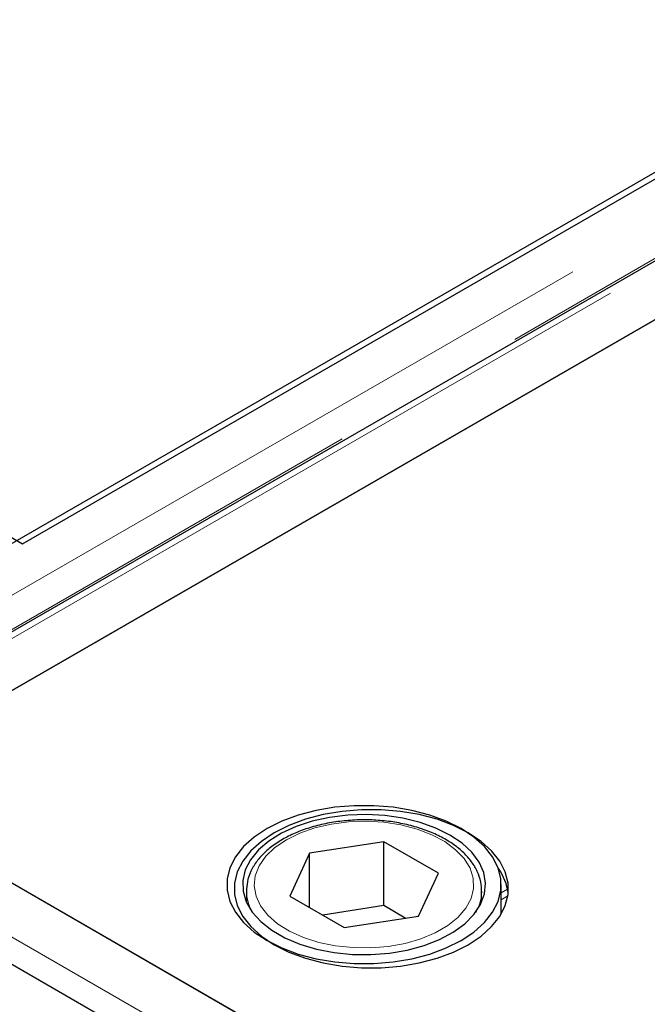
# Model space of a CAD drawing. Units: millimetres. Extents: x 1006 to 9636, y 163 to 7901.
# Drawn here: x 5067 to 5148, y 5765 to 5891 of the extents above; entities that cross this region are included whole.
import ezdxf

# ---------------------------------------------------------------- set-up
doc = ezdxf.new("R2010")
doc.units = ezdxf.units.MM
doc.header["$LTSCALE"] = 20
doc.linetypes.add('PHANTOM', pattern=[12.7, 6.35, -1.27, 1.27, -1.27, 1.27, -1.27])

msp = doc.modelspace()

# ---------------------------------------------------------------- linework, layer by layer
at = {"color": 7, "linetype": 'Continuous', "lineweight": 25}
for p, q in [((5761.07, 6224.96), (5022.29, 5798.47)), ((5770.34, 6219.01), (5031.56, 5792.52)), ((5038.55, 5789.08), (5777.33, 6215.57)), ((5770.69, 6211.74), (5045.2, 5792.92)), ((5067.83, 5823.94), (5716.95, 6198.67)), ((5733.72, 5385.03), (4674.48, 5996.52)), ((5022.99, 5849.82), (5067.83, 5823.94)), ((5045.2, 5792.92), (5321.75, 5633.27)), ((5045.55, 5792.71), (5381.43, 5598.82)), ((5113.92, 5785.9), (5104.44, 5784.43)), ((5120.86, 5781.89), (5113.92, 5785.9)), ((5113.92, 5777.74), (5113.92, 5785.9)), ((5104.44, 5784.43), (5101.9, 5778.96)), ((5104.44, 5777.49), (5104.44, 5784.43)), ((5118.32, 5776.42), (5120.86, 5781.89)), ((5096.38, 5779.61), (5096.38, 5778.17)), ((5126.38, 5778.17), (5126.38, 5779.61)), ((5126.38, 5779.61), (5126.38, 5779.36)), ((5128.88, 5776.67), (5128.88, 5780.43)), ((5101.9, 5778.96), (5108.84, 5774.95)), ((5113.92, 5777.74), (5106.12, 5776.53)), ((5116.65, 5776.16), (5113.92, 5777.74)), ((5108.84, 5774.95), (5118.32, 5776.42))]:
    msp.add_line(p, q, dxfattribs=at)
at = {"color": 8, "linetype": 'PHANTOM', "lineweight": 18}
for p, q in [((5028.03, 5795.16), (5766.81, 6221.64)), ((5768.53, 6218.29), (5029.82, 5791.84)), ((5032.81, 5792.4), (5771.59, 6218.89)), ((5039.57, 5789.26), (5375.45, 5595.37)), ((5129.68, 5779.85), (5128.88, 5779.39)), ((5129.73, 5778.99), (5128.88, 5778.5))]:
    msp.add_line(p, q, dxfattribs=at)
at = {"color": 7, "linetype": 'Continuous', "lineweight": 25, "flags": 128}
for points in [[(5123.76, 5787.57), (5121.87, 5788.52), (5119.77, 5789.29), (5117.5, 5789.89), (5115.1, 5790.3), (5112.63, 5790.5), (5110.13, 5790.5), (5107.66, 5790.3), (5105.27, 5789.89), (5103, 5789.29), (5100.9, 5788.52), (5099.01, 5787.57), (5097.37, 5786.48), (5096.02, 5785.27), (5094.99, 5783.96), (5094.28, 5782.58), (5093.93, 5781.15), (5093.93, 5779.71), (5094.28, 5778.28), (5094.99, 5776.9), (5096.02, 5775.59), (5097.37, 5774.37), (5099.01, 5773.28), (5100.9, 5772.34), (5103, 5771.56), (5105.27, 5770.96), (5107.66, 5770.56), (5110.13, 5770.35), (5112.63, 5770.35), (5115.1, 5770.56), (5117.5, 5770.96), (5119.77, 5771.56), (5121.87, 5772.34), (5123.76, 5773.28), (5125.39, 5774.37), (5126.74, 5775.59), (5127.78, 5776.9), (5128.48, 5778.28), (5128.84, 5779.71), (5128.84, 5781.15), (5128.48, 5782.58), (5127.78, 5783.96), (5126.74, 5785.27), (5125.39, 5786.48), (5123.76, 5787.57)], [(5099.93, 5787.04), (5098.29, 5785.95), (5096.94, 5784.74), (5095.91, 5783.43), (5095.2, 5782.04), (5094.85, 5780.62), (5094.85, 5779.18), (5095.2, 5777.75), (5095.91, 5776.37), (5096.94, 5775.06), (5098.29, 5773.84), (5099.93, 5772.75), (5101.81, 5771.81), (5103.92, 5771.03), (5106.19, 5770.43), (5108.58, 5770.03), (5111.05, 5769.82), (5113.55, 5769.82), (5116.02, 5770.03), (5118.42, 5770.43), (5120.69, 5771.03), (5122.79, 5771.81), (5124.68, 5772.75), (5126.31, 5773.84), (5127.66, 5775.06), (5128.7, 5776.37), (5129.4, 5777.75), (5129.76, 5779.18), (5129.76, 5780.62), (5129.4, 5782.04), (5128.7, 5783.43), (5127.66, 5784.74), (5126.31, 5785.95), (5124.68, 5787.04), (5122.79, 5787.98), (5120.69, 5788.76), (5118.42, 5789.36), (5116.02, 5789.77), (5113.55, 5789.97), (5111.05, 5789.97), (5108.58, 5789.77), (5106.19, 5789.36), (5103.92, 5788.76), (5101.81, 5787.98), (5099.93, 5787.04)], [(5122.34, 5786.75), (5120.54, 5787.65), (5118.53, 5788.37), (5116.34, 5788.91), (5114.04, 5789.24), (5111.68, 5789.37), (5109.31, 5789.3), (5106.99, 5789.01), (5104.77, 5788.52), (5102.71, 5787.84), (5100.85, 5786.99), (5099.24, 5785.99), (5097.91, 5784.85), (5096.9, 5783.61), (5096.23, 5782.3), (5095.91, 5780.94), (5095.95, 5779.57), (5096.36, 5778.22), (5097.12, 5776.92), (5098.21, 5775.71), (5099.62, 5774.6), (5101.29, 5773.63), (5103.21, 5772.83), (5105.31, 5772.19), (5107.56, 5771.76), (5109.9, 5771.52), (5112.27, 5771.49), (5114.62, 5771.68), (5116.9, 5772.07), (5119.05, 5772.65), (5121.01, 5773.42), (5122.75, 5774.35), (5124.23, 5775.42), (5125.4, 5776.61), (5126.25, 5777.89), (5126.74, 5779.23), (5126.88, 5780.6), (5126.65, 5781.96), (5126.07, 5783.29), (5125.14, 5784.55), (5123.89, 5785.71), (5122.34, 5786.75)]]:
    msp.add_lwpolyline(points, dxfattribs=at)
at = {"color": 8, "linetype": 'PHANTOM', "lineweight": 18, "flags": 128}
msp.add_lwpolyline([(5101.48, 5786.14), (5100.02, 5785.15), (5098.86, 5784.04), (5098.02, 5782.83), (5097.52, 5781.56), (5097.39, 5780.26), (5097.61, 5778.97), (5098.2, 5777.71), (5099.12, 5776.53), (5100.36, 5775.44), (5101.89, 5774.49), (5103.66, 5773.69), (5105.64, 5773.06), (5107.76, 5772.62), (5109.98, 5772.39), (5112.23, 5772.36), (5114.46, 5772.54), (5116.61, 5772.93), (5118.63, 5773.51), (5120.45, 5774.27), (5122.05, 5775.19), (5123.36, 5776.25), (5124.37, 5777.41), (5125.04, 5778.65), (5125.36, 5779.94), (5125.31, 5781.24), (5124.91, 5782.52), (5124.15, 5783.74), (5123.06, 5784.88), (5121.67, 5785.91), (5120.02, 5786.79), (5118.14, 5787.51), (5116.08, 5788.04), (5113.91, 5788.38), (5111.66, 5788.51), (5109.42, 5788.43), (5107.22, 5788.14), (5105.13, 5787.66), (5103.2, 5786.99), (5101.48, 5786.14)], dxfattribs=at)
at = {"color": 7, "linetype": 'Continuous', "lineweight": 25}
msp.add_arc((5123.04, 5778.48), 6.78, 6.8312, 35.9797, dxfattribs=at)
at = {"color": 8, "linetype": 'PHANTOM', "lineweight": 18}
for centre, radius, start, end in [((5101.92, 5779.69), 5.53, 180.8987, 210.1885), ((5120.88, 5779.69), 5.51, 329.6799, 356.6108)]:
    msp.add_arc(centre, radius, start, end, dxfattribs=at)
at = {"color": 7, "linetype": 'Continuous', "lineweight": 25}
for points, knots in [([(5126.35, 5779.33), (5126.36, 5779.71), (5126.37, 5780.53), (5126.01, 5781.78), (5125.36, 5783.04), (5124.41, 5784.22), (5123.19, 5785.31), (5121.71, 5786.28), (5120.01, 5787.11), (5118.13, 5787.78), (5116.11, 5788.27), (5113.99, 5788.59), (5111.82, 5788.72), (5109.63, 5788.66), (5107.49, 5788.42), (5105.42, 5787.99), (5103.48, 5787.39), (5102.02, 5786.76), (5101.23, 5786.33), (5100.98, 5786.19)], [0, 0, 0, 0, 0.049598, 0.108069, 0.16687, 0.226769, 0.287877, 0.349805, 0.41208, 0.474355, 0.53653, 0.598605, 0.660616, 0.72261, 0.784636, 0.846736, 0.908965, 0.971376, 1, 1, 1, 1]), ([(5100.98, 5786.19), (5100.71, 5786.03), (5099.92, 5785.55), (5098.78, 5784.64), (5097.69, 5783.45), (5096.92, 5782.16), (5096.45, 5780.87), (5096.42, 5780), (5096.4, 5779.6)], [0, 0, 0, 0, 0.099123, 0.286993, 0.47486, 0.660951, 0.843422, 1, 1, 1, 1])]:
    msp.add_open_spline(points, degree=3, knots=knots, dxfattribs=at)

doc.saveas('drawing.dxf')
